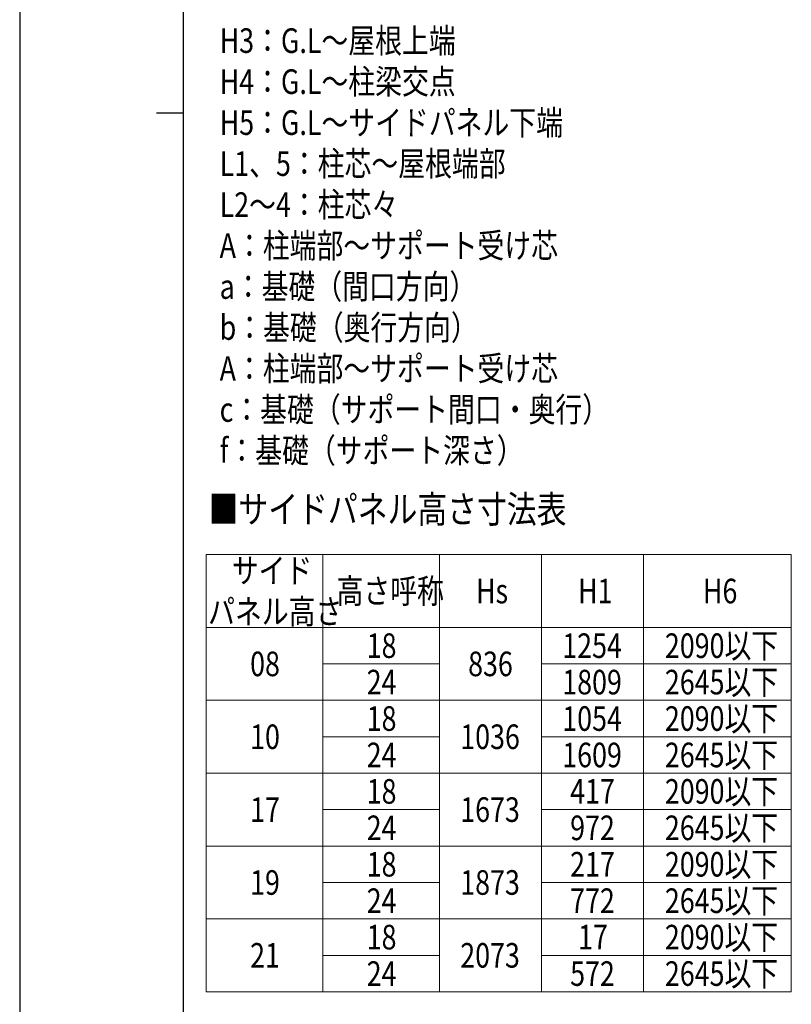
# Model space of a CAD drawing. Units: millimetres. Extents: x 0 to 25230, y 0 to 17820.
# Drawn here: x 0 to 4236, y 4391 to 9797 of the extents above; entities that cross this region are included whole.
import ezdxf

# ---------------------------------------------------------------- set-up
doc = ezdxf.new("R2010")
doc.units = ezdxf.units.MM
for name, color, linetype, lineweight in [('TABLE1', 255, 'Continuous', 13), ('USER1', 3, 'Continuous', 13), ('YKK_ZWAK', 7, 'Continuous', 30)]:
    doc.layers.add(name, color=color, linetype=linetype, lineweight=lineweight)
doc.styles.add('text-b', font='extslim2.shx', dxfattribs={"width": 0.8, "bigfont": 'extfont2.shx'})

msp = doc.modelspace()

# ---------------------------------------------------------------- linework, layer by layer
at = {"layer": 'TABLE1'}
for p, q in [((1024.1, 6860.2), (4235.7, 6860.2)), ((1024.1, 6860.2), (1024.1, 4460.2)), ((1664.1, 6860.2), (1664.1, 4460.2)), ((2304.1, 6860.2), (2304.1, 4460.2)), ((2864.1, 6860.2), (2864.1, 4460.2)), ((3424.1, 6860.2), (3424.1, 4460.2)), ((4235.7, 6860.2), (4235.7, 4460.2)), ((1024.1, 6460.2), (4235.7, 6460.2)), ((1664.1, 6260.2), (2304.1, 6260.2)), ((2864.1, 6260.2), (4235.7, 6260.2)), ((1024.1, 6060.2), (4235.7, 6060.2)), ((1664.1, 5860.2), (2304.1, 5860.2)), ((2864.1, 5860.2), (4235.7, 5860.2)), ((1024.1, 5660.2), (4235.7, 5660.2)), ((1664.1, 5460.2), (2304.1, 5460.2)), ((2864.1, 5460.2), (4235.7, 5460.2)), ((1024.1, 5260.2), (4235.7, 5260.2)), ((1664.1, 5060.2), (2304.1, 5060.2)), ((2864.1, 5060.2), (4235.7, 5060.2)), ((1024.1, 4860.2), (4235.7, 4860.2)), ((1664.1, 4660.2), (2304.1, 4660.2)), ((2864.1, 4660.2), (4235.7, 4660.2)), ((1024.1, 4460.2), (4235.7, 4460.2))]:
    msp.add_line(p, q, dxfattribs=at)
at = {"layer": 'YKK_ZWAK'}
for p, q in [((0, 17820), (0, 0)), ((900.1, 1335), (900.1, 17235)), ((750.1, 9285), (900.1, 9285))]:
    msp.add_line(p, q, dxfattribs=at)

# ---------------------------------------------------------------- texts
at = {"layer": 'TABLE1', "style": 'text-b', "width": 0.8}
for s, p in [('サイド', (1164.1, 6705.2)), ('高さ呼称', (1739.3, 6592.7)), ('Hs', (2504.9, 6592.7)), ('H1', (3064.9, 6592.7)), ('H6', (3750.7, 6592.7)), ('パネル高さ', (1034.5, 6480.2)), ('2090以下', (3541.9, 6292.7)), ('18', (1904.9, 6292.7)), ('1254', (2978.5, 6292.7)), ('08', (1264.9, 6192.7)), ('836', (2461.7, 6192.7)), ('24', (1904.9, 6092.7)), ('1809', (2978.5, 6092.7)), ('2645以下', (3541.9, 6092.7)), ('18', (1904.9, 5892.7)), ('1054', (2978.5, 5892.7)), ('2090以下', (3541.9, 5892.7)), ('10', (1264.9, 5792.7)), ('1036', (2418.5, 5792.7)), ('2645以下', (3541.9, 5692.7)), ('24', (1904.9, 5692.7)), ('1609', (2978.5, 5692.7)), ('18', (1904.9, 5492.7)), ('417', (3021.7, 5492.7)), ('2090以下', (3541.9, 5492.7)), ('17', (1264.9, 5392.7)), ('1673', (2418.5, 5392.7)), ('24', (1904.9, 5292.7)), ('972', (3021.7, 5292.7)), ('2645以下', (3541.9, 5292.7)), ('18', (1904.9, 5092.7)), ('217', (3021.7, 5092.7)), ('2090以下', (3541.9, 5092.7)), ('19', (1264.9, 4992.7)), ('1873', (2418.5, 4992.7)), ('24', (1904.9, 4892.7)), ('772', (3021.7, 4892.7)), ('2645以下', (3541.9, 4892.7)), ('18', (1904.9, 4692.7)), ('17', (3064.9, 4692.7)), ('2090以下', (3541.9, 4692.7)), ('21', (1264.9, 4592.7)), ('2073', (2418.5, 4592.7)), ('24', (1904.9, 4492.7)), ('572', (3021.7, 4492.7)), ('2645以下', (3541.9, 4492.7))]:
    msp.add_text(s, height=135, dxfattribs=at).set_placement(p)
at = {"layer": 'USER1', "style": 'text-b', "width": 0.8}
for s, height, p in [('H3：G.L～屋根上端', 135, (1097.7, 9614.3)), ('H4：G.L～柱梁交点', 135, (1097.7, 9389.3)), ('H5：G.L～サイドパネル下端', 135, (1097.7, 9164.3)), ('L1、5：柱芯～屋根端部', 135, (1097.7, 8939.3)), ('L2～4：柱芯々', 135, (1097.7, 8714.3)), ('A：柱端部～サポート受け芯', 135, (1097.7, 8489.3)), ('a：基礎（間口方向）', 135, (1097.7, 8264.3)), ('b：基礎（奥行方向）', 135, (1097.7, 8039.3)), ('A：柱端部～サポート受け芯', 135, (1097.7, 7814.3)), ('c：基礎（サポート間口・奥行）', 135, (1097.7, 7589.3)), ('f：基礎（サポート深さ）', 135, (1097.7, 7364.3)), ('■サイドパネル高さ寸法表', 150, (1037, 7034.5))]:
    msp.add_text(s, height=height, dxfattribs=at).set_placement(p)

doc.saveas('drawing.dxf')
